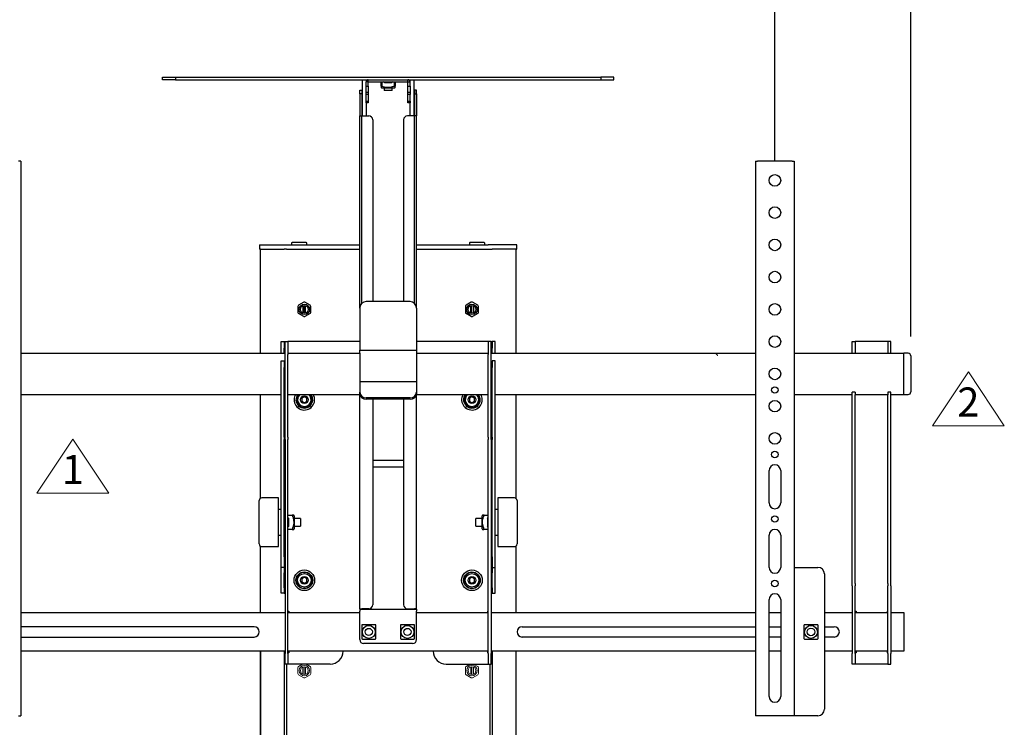
# Model space of a CAD drawing. Extents: x 0 to 6300, y 0 to 4455.
# Drawn here: x 1287 to 2051, y 2328 to 2877 of the extents above; entities that cross this region are included whole.
import ezdxf

# ---------------------------------------------------------------- set-up
doc = ezdxf.new("R2010")
doc.units = 0
doc.header["$LTSCALE"] = 15
doc.linetypes.add('DIMENSION', pattern=[2e-15, 1e-15, 1e-15])
doc.linetypes.add('SLD-SOLID', pattern=[0])
doc.layers.get('0').update_dxf_attribs({"linetype": 'CONTINUOUS'})
doc.layers.get('Defpoints').update_dxf_attribs({"linetype": 'CONTINUOUS'})
doc.layers.add('外形線', color=7, linetype='CONTINUOUS', lineweight=25)
doc.styles.add('STD', font='HGPGothicE.ttf')
doc.dimstyles.new('ICHINOTSUBO', dxfattribs={"dimscale": 15, "dimtxt": 2.5, "dimasz": 2.3, "dimexe": 1, "dimexo": 1, "dimgap": 0.5, "dimtad": 1, "dimdec": 1, "dimdsep": 46, "dimtxsty": 'STD', "dimblk1": 'ARRI', "dimblk2": 'ARRI', "dimsah": 1, "dimcen": 0, "dimclrd": 3, "dimclre": 3, "dimclrt": 4, "dimadec": 0, "dimazin": 0, "dimtfac": 0.7, "dimtdec": 1, "dimtmove": 0, "dimatfit": 2, "dimldrblk": 'ARRI', "dimfxl": 1, "dimtvp": 1, "dimtolj": 1, "dimtzin": 0, "dimarcsym": 0})

# ---------------------------------------------------------------- blocks, each defined once
blk = doc.blocks.new('ARRI')
at = {"color": 0, "linetype": 'ByBlock'}
for p, q in [((0, 0), (-1, 0.213)), ((-1, -0.213), (0, 0)), ((0, 0), (-1, 0))]:
    blk.add_line(p, q, dxfattribs=at)
blk = doc.blocks.new('*D154')
at = {"color": 3, "linetype": 'DIMENSION', "lineweight": -2, "transparency": 16777216}
for p, q in [((1273.11, 2767.37), (1273.11, 3016.96)), ((1873.11, 2767.37), (1873.11, 3016.96)), ((1307.61, 3001.96), (1838.61, 3001.96))]:
    blk.add_line(p, q, dxfattribs=at)
at = {"layer": 'Defpoints', "color": 0, "linetype": 'DIMENSION', "lineweight": -3, "transparency": 16777216}
for p in [(1873.11, 3001.96), (1273.11, 2752.37), (1873.11, 2752.37)]:
    blk.add_point(p, dxfattribs=at)
at = {"color": 3, "linetype": 'DIMENSION', "lineweight": -2, "transparency": 16777216, "xscale": 34.49999999999999, "yscale": 34.49999999999999, "zscale": 34.49999999999999, "rotation": 180}
blk.add_blockref('ARRI', (1273.11, 3001.96), dxfattribs=at)
at = {"color": 3, "linetype": 'DIMENSION', "lineweight": -2, "transparency": 16777216, "xscale": 34.49999999999999, "yscale": 34.49999999999999, "zscale": 34.49999999999999}
blk.add_blockref('ARRI', (1873.11, 3001.96), dxfattribs=at)
at = {"color": 4, "linetype": 'DIMENSION', "lineweight": -3, "transparency": 16777216, "insert": (1569.38, 3033.46), "char_height": 37.5, "attachment_point": 5, "style": 'STD'}
blk.add_mtext('\\A1;200～600', dxfattribs=at)
blk = doc.blocks.new('*D155')
at = {"color": 3, "linetype": 'DIMENSION', "lineweight": -2, "transparency": 16777216}
for p, q in [((1167.71, 2631.37), (1167.71, 3121.01)), ((1978.51, 2631.37), (1978.51, 3121.01)), ((1202.21, 3106.01), (1944.01, 3106.01))]:
    blk.add_line(p, q, dxfattribs=at)
at = {"layer": 'Defpoints', "color": 0, "linetype": 'DIMENSION', "lineweight": -3, "transparency": 16777216}
for p in [(1978.51, 3106.01), (1167.71, 2616.37), (1978.51, 2616.37)]:
    blk.add_point(p, dxfattribs=at)
at = {"color": 3, "linetype": 'DIMENSION', "lineweight": -2, "transparency": 16777216, "xscale": 34.49999999999999, "yscale": 34.49999999999999, "zscale": 34.49999999999999, "rotation": 180}
blk.add_blockref('ARRI', (1167.71, 3106.01), dxfattribs=at)
at = {"color": 3, "linetype": 'DIMENSION', "lineweight": -2, "transparency": 16777216, "xscale": 34.49999999999999, "yscale": 34.49999999999999, "zscale": 34.49999999999999}
blk.add_blockref('ARRI', (1978.51, 3106.01), dxfattribs=at)
at = {"color": 4, "linetype": 'DIMENSION', "lineweight": -3, "transparency": 16777216, "insert": (1565.79, 3137.51), "char_height": 37.5, "attachment_point": 5, "style": 'STD'}
blk.add_mtext('\\A1;811', dxfattribs=at)

msp = doc.modelspace()

# ---------------------------------------------------------------- linework, layer by layer
at = {"color": 8, "linetype": 'SLD-SOLID'}
for p, q in [((1408.115, 2832.367), (1408.115, 2830.367)), ((1556.115, 2830.367), (1556.115, 2828.767)), ((1557.715, 2828.767), (1556.115, 2828.767)), ((1557.715, 2828.767), (1557.715, 2830.367)), ((1568.115, 2828.767), (1568.115, 2825.371)), ((1578.115, 2825.371), (1578.115, 2828.767)), ((1588.515, 2828.767), (1588.515, 2830.367)), ((1588.515, 2828.767), (1590.115, 2828.767)), ((1590.115, 2828.767), (1590.115, 2830.367)), ((1738.115, 2832.367), (1738.115, 2830.367)), ((1552.715, 2819.367), (1551.115, 2819.367)), ((1556.115, 2825.367), (1557.715, 2825.367)), ((1557.715, 2818.902), (1556.115, 2818.902)), ((1588.515, 2825.367), (1590.115, 2825.367)), ((1590.115, 2818.902), (1588.515, 2818.902)), ((1593.515, 2819.367), (1595.115, 2819.367)), ((1556.115, 2813.831), (1557.715, 2813.831)), ((1556.115, 2812.367), (1556.115, 2802.367)), ((1588.515, 2813.831), (1590.115, 2813.831)), ((1590.115, 2802.367), (1590.115, 2812.367)), ((1552.715, 2657.033), (1552.715, 2802.367)), ((1593.515, 2657.033), (1593.515, 2802.367))]:
    msp.add_line(p, q, dxfattribs=at)
at = {"color": 1, "linetype": 'Continuous', "lineweight": 0}
for p, q in [((1995.31, 2562.154), (2023.192, 2603.977)), ((2023.192, 2603.977), (2051.074, 2562.154)), ((1995.31, 2562.154), (2051.074, 2562.154)), ((1300.721, 2509.847), (1328.603, 2551.67)), ((1328.603, 2551.67), (1356.485, 2509.847)), ((1300.721, 2509.847), (1356.485, 2509.847))]:
    msp.add_line(p, q, dxfattribs=at)
at = {"color": 7, "linetype": 'Continuous', "lineweight": 15}
for p, q in [((1473.847, 2387.367), (1473.847, 2002.367)), ((1672.382, 2002.367), (1672.382, 2387.367)), ((1506.775, 2377.367), (1503.615, 2375.542)), ((1508.095, 2369.367), (1508.095, 2375.366)), ((1512.615, 2375.542), (1509.454, 2377.367)), ((1636.775, 2377.367), (1633.615, 2375.542)), ((1638.134, 2369.367), (1638.134, 2375.366)), ((1642.615, 2375.542), (1639.454, 2377.367)), ((1503.115, 2374.676), (1503.115, 2370.057)), ((1507.615, 2366.882), (1503.615, 2369.191)), ((1507.023, 2375.161), (1507.023, 2369.572)), ((1512.615, 2369.191), (1508.615, 2366.882)), ((1509.095, 2369.531), (1509.095, 2375.202)), ((1513.115, 2370.057), (1513.115, 2374.676)), ((1633.115, 2374.676), (1633.115, 2370.057)), ((1637.615, 2366.882), (1633.615, 2369.191)), ((1637.134, 2369.531), (1637.134, 2375.202)), ((1642.615, 2369.191), (1638.615, 2366.882)), ((1639.206, 2375.161), (1639.206, 2369.572)), ((1643.115, 2370.057), (1643.115, 2374.676))]:
    msp.add_line(p, q, dxfattribs=at)
at = {"color": 1, "linetype": 'Continuous', "lineweight": -3}
for p, q in [((1474.115, 2387.367), (1474.115, 2002.367)), ((1492.537, 2387.367), (1492.537, 2002.367)), ((1653.692, 2387.367), (1653.692, 2002.367)), ((1672.115, 2387.367), (1672.115, 2002.367)), ((1494.269, 2377.367), (1494.269, 2002.367)), ((1651.96, 2377.367), (1651.96, 2002.367))]:
    msp.add_line(p, q, dxfattribs=at)
at = {"color": 7, "linetype": 'Continuous', "lineweight": 15}
for centre, radius in [((1508.115, 2372.367), 4), ((1508.115, 2372.367), 3), ((1638.115, 2372.367), 4), ((1638.115, 2372.367), 3)]:
    msp.add_circle(centre, radius, dxfattribs=at)
for centre, radius, start, end in [((1826.515, 2616.309), 2, 0, 90), ((1504.115, 2374.676), 1, 120, 180), ((1512.115, 2374.676), 1, 0, 60), ((1634.115, 2374.676), 1, 120, 180), ((1642.115, 2374.676), 1, 0, 60), ((1504.115, 2370.057), 1, 180, 240), ((1512.115, 2370.057), 1, 300, 0), ((1634.115, 2370.057), 1, 180, 240), ((1642.115, 2370.057), 1, 300, 0), ((1508.115, 2367.748), 1, 240, 300), ((1638.115, 2367.748), 1, 240, 300)]:
    msp.add_arc(centre, radius, start, end, dxfattribs=at)
at = {"layer": '外形線', "color": 7, "linetype": 'SLD-SOLID'}
for p, q in [((1398.115, 2830.367), (1398.115, 2832.367)), ((1398.115, 2832.367), (1408.115, 2832.367)), ((1408.115, 2830.367), (1398.115, 2830.367)), ((1408.115, 2832.367), (1738.115, 2832.367)), ((1408.115, 2830.367), (1738.115, 2830.367)), ((1553.115, 2802.367), (1553.115, 2830.367)), ((1556.115, 2825.367), (1556.115, 2828.767)), ((1557.715, 2828.767), (1588.515, 2828.767)), ((1557.715, 2825.367), (1557.715, 2828.767)), ((1567.615, 2825.371), (1567.615, 2828.767)), ((1570.205, 2828.167), (1569.356, 2828.767)), ((1570.205, 2828.167), (1576.024, 2828.167)), ((1576.873, 2828.767), (1576.024, 2828.167)), ((1578.615, 2828.767), (1578.615, 2825.371)), ((1588.515, 2825.367), (1588.515, 2828.767)), ((1590.115, 2825.367), (1590.115, 2828.767)), ((1593.115, 2830.367), (1593.115, 2802.367)), ((1748.115, 2832.367), (1738.115, 2832.367)), ((1738.115, 2830.367), (1748.115, 2830.367)), ((1748.115, 2830.367), (1748.115, 2832.367)), ((1551.115, 2822.367), (1552.715, 2822.367)), ((1551.115, 2819.367), (1551.115, 2822.367)), ((1551.115, 2819.367), (1551.115, 2802.367)), ((1552.715, 2822.367), (1552.715, 2819.367)), ((1553.115, 2822.367), (1552.715, 2822.367)), ((1552.715, 2819.367), (1552.715, 2802.367)), ((1556.115, 2820.367), (1556.115, 2825.367)), ((1557.715, 2820.367), (1556.115, 2820.367)), ((1556.115, 2818.902), (1556.115, 2820.367)), ((1556.115, 2813.831), (1556.115, 2818.902)), ((1557.715, 2825.367), (1557.715, 2820.367)), ((1557.715, 2820.367), (1557.715, 2818.902)), ((1557.715, 2818.902), (1557.715, 2813.831)), ((1567.615, 2824.255), (1568.115, 2823.967)), ((1578.115, 2823.967), (1568.115, 2823.967)), ((1570.115, 2823.967), (1570.115, 2822.067)), ((1576.115, 2822.067), (1570.115, 2822.067)), ((1576.115, 2822.067), (1576.115, 2823.967)), ((1578.115, 2823.967), (1578.615, 2824.255)), ((1588.515, 2820.367), (1588.515, 2825.367)), ((1590.115, 2820.367), (1588.515, 2820.367)), ((1588.515, 2818.902), (1588.515, 2820.367)), ((1588.515, 2813.831), (1588.515, 2818.902)), ((1590.115, 2825.367), (1590.115, 2820.367)), ((1590.115, 2820.367), (1590.115, 2818.902)), ((1590.115, 2813.831), (1590.115, 2818.902)), ((1593.515, 2822.367), (1593.115, 2822.367)), ((1595.115, 2822.367), (1593.515, 2822.367)), ((1593.515, 2822.367), (1593.515, 2819.367)), ((1593.515, 2819.367), (1593.515, 2802.367)), ((1595.115, 2819.367), (1595.115, 2822.367)), ((1595.115, 2819.367), (1595.115, 2802.367)), ((1556.115, 2812.367), (1556.115, 2813.831)), ((1557.715, 2812.367), (1556.115, 2812.367)), ((1557.715, 2813.831), (1557.715, 2812.367)), ((1588.515, 2812.367), (1588.515, 2813.831)), ((1590.115, 2812.367), (1588.515, 2812.367)), ((1590.115, 2813.831), (1590.115, 2812.367)), ((1551.115, 2653.367), (1551.115, 2802.367)), ((1551.115, 2802.367), (1552.715, 2802.367)), ((1552.715, 2802.367), (1558.115, 2802.367)), ((1561.115, 2799.367), (1561.115, 2658.367)), ((1585.115, 2799.367), (1585.115, 2658.367)), ((1593.515, 2802.367), (1588.115, 2802.367)), ((1595.115, 2802.367), (1593.515, 2802.367)), ((1595.115, 2653.367), (1595.115, 2802.367)), ((1288.115, 2767.367), (1286.515, 2767.367)), ((1288.115, 2767.367), (1288.115, 2337.367)), ((1858.115, 2767.367), (1858.115, 2337.367)), ((1858.115, 2767.367), (1859.715, 2767.367)), ((1886.515, 2767.367), (1859.715, 2767.367)), ((1886.515, 2767.367), (1888.115, 2767.367)), ((1888.115, 2767.367), (1888.115, 2337.367)), ((1509.615, 2704.167), (1498.615, 2704.167)), ((1647.615, 2704.167), (1636.615, 2704.167)), ((1473.355, 2702.367), (1473.355, 2699.167)), ((1473.355, 2702.367), (1474.694, 2702.367)), ((1473.847, 2699.167), (1473.355, 2699.167)), ((1473.847, 2699.167), (1473.847, 2618.267)), ((1474.115, 2699.167), (1473.85, 2699.167)), ((1474.115, 2699.167), (1492.537, 2699.167)), ((1474.694, 2702.367), (1491.96, 2702.367)), ((1474.694, 2699.167), (1491.96, 2699.167)), ((1491.96, 2702.367), (1495.424, 2702.367)), ((1494.269, 2699.167), (1492.537, 2699.167)), ((1494.269, 2699.167), (1551.115, 2699.167)), ((1495.424, 2702.367), (1551.115, 2702.367)), ((1495.424, 2699.167), (1551.115, 2699.167)), ((1498.115, 2703.667), (1498.115, 2702.367)), ((1510.115, 2702.367), (1510.115, 2703.667)), ((1595.115, 2702.367), (1650.805, 2702.367)), ((1595.115, 2699.167), (1650.805, 2699.167)), ((1595.115, 2699.167), (1651.96, 2699.167)), ((1636.115, 2703.667), (1636.115, 2702.367)), ((1648.115, 2702.367), (1648.115, 2703.667)), ((1654.269, 2702.367), (1650.805, 2702.367)), ((1651.96, 2699.167), (1653.692, 2699.167)), ((1672.115, 2699.167), (1653.692, 2699.167)), ((1671.535, 2702.367), (1654.269, 2702.367)), ((1671.535, 2699.167), (1654.269, 2699.167)), ((1672.874, 2702.367), (1671.535, 2702.367)), ((1672.115, 2699.167), (1672.379, 2699.167)), ((1672.382, 2618.267), (1672.382, 2699.167)), ((1672.382, 2699.167), (1672.874, 2699.167)), ((1672.874, 2699.167), (1672.874, 2702.367)), ((1590.115, 2658.367), (1556.115, 2658.367)), ((1503.115, 2654.676), (1503.115, 2650.057)), ((1507.615, 2657.851), (1503.615, 2655.542)), ((1507.023, 2655.161), (1507.023, 2649.572)), ((1508.095, 2649.367), (1508.095, 2655.367)), ((1512.615, 2655.542), (1508.615, 2657.851)), ((1509.095, 2649.531), (1509.095, 2655.202)), ((1513.115, 2650.057), (1513.115, 2654.676)), ((1551.115, 2653.367), (1551.115, 2620.667)), ((1595.115, 2653.367), (1595.115, 2620.667)), ((1633.115, 2654.676), (1633.115, 2650.057)), ((1637.615, 2657.851), (1633.615, 2655.542)), ((1637.134, 2649.531), (1637.134, 2655.202)), ((1638.134, 2649.367), (1638.134, 2655.367)), ((1642.615, 2655.542), (1638.615, 2657.851)), ((1639.206, 2655.161), (1639.206, 2649.572)), ((1643.115, 2650.057), (1643.115, 2654.676)), ((1507.615, 2646.882), (1503.615, 2649.191)), ((1512.615, 2649.191), (1508.615, 2646.882)), ((1637.615, 2646.882), (1633.615, 2649.191)), ((1642.615, 2649.191), (1638.615, 2646.882)), ((1490.115, 2627.367), (1492.415, 2627.367)), ((1490.115, 2622.367), (1490.115, 2627.367)), ((1492.415, 2627.367), (1492.415, 2622.367)), ((1492.415, 2627.367), (1493.115, 2627.367)), ((1493.115, 2617.367), (1493.115, 2627.367)), ((1493.115, 2627.367), (1495.415, 2627.367)), ((1495.415, 2627.367), (1495.415, 2617.367)), ((1551.115, 2627.367), (1495.415, 2627.367)), ((1650.815, 2627.367), (1595.115, 2627.367)), ((1653.115, 2627.367), (1650.815, 2627.367)), ((1650.815, 2627.367), (1650.815, 2617.367)), ((1653.115, 2627.367), (1653.815, 2627.367)), ((1653.115, 2617.367), (1653.115, 2627.367)), ((1656.115, 2627.367), (1653.815, 2627.367)), ((1653.815, 2627.367), (1653.815, 2622.367)), ((1656.115, 2622.367), (1656.115, 2627.367)), ((1933.115, 2627.367), (1935.415, 2627.367)), ((1933.115, 2618.267), (1933.115, 2627.367)), ((1935.415, 2627.367), (1935.415, 2618.267)), ((1960.815, 2627.367), (1935.415, 2627.367)), ((1963.115, 2627.367), (1960.815, 2627.367)), ((1960.815, 2627.367), (1960.815, 2618.267)), ((1963.115, 2618.267), (1963.115, 2627.367)), ((1490.115, 2618.267), (1490.115, 2622.367)), ((1492.415, 2618.267), (1492.415, 2622.367)), ((1551.115, 2620.667), (1595.115, 2620.667)), ((1551.115, 2618.367), (1551.115, 2620.667)), ((1595.115, 2620.667), (1595.115, 2618.367)), ((1653.815, 2618.267), (1653.815, 2622.367)), ((1656.115, 2618.267), (1656.115, 2622.367)), ((1493.115, 2618.267), (1288.115, 2618.267)), ((1490.115, 2612.367), (1492.415, 2612.367)), ((1490.115, 2607.367), (1490.115, 2612.367)), ((1492.415, 2612.367), (1492.415, 2607.367)), ((1493.115, 2553.242), (1493.115, 2617.367)), ((1551.115, 2618.267), (1495.415, 2618.267)), ((1495.415, 2553.242), (1495.415, 2617.367)), ((1551.115, 2618.367), (1551.115, 2596.283)), ((1595.115, 2618.367), (1595.115, 2596.283)), ((1650.815, 2618.267), (1595.115, 2618.267)), ((1650.815, 2553.242), (1650.815, 2617.367)), ((1858.115, 2618.267), (1653.115, 2618.267)), ((1653.115, 2553.242), (1653.115, 2617.367)), ((1653.815, 2612.367), (1653.815, 2607.367)), ((1656.115, 2612.367), (1653.815, 2612.367)), ((1656.115, 2607.367), (1656.115, 2612.367)), ((1973.115, 2618.267), (1888.115, 2618.267)), ((1976.515, 2618.367), (1973.115, 2618.367)), ((1973.115, 2602.367), (1973.115, 2618.367)), ((1978.515, 2616.367), (1978.515, 2602.367)), ((1490.115, 2553.242), (1490.115, 2607.367)), ((1492.415, 2553.242), (1492.415, 2607.367)), ((1653.815, 2553.242), (1653.815, 2607.367)), ((1656.115, 2553.242), (1656.115, 2607.367)), ((1973.115, 2586.367), (1973.115, 2602.367)), ((1978.515, 2602.367), (1978.515, 2588.367)), ((1595.115, 2596.283), (1551.115, 2596.283)), ((1551.115, 2596.283), (1551.115, 2588.156)), ((1595.115, 2596.283), (1595.115, 2588.156)), ((1288.115, 2586.467), (1490.115, 2586.467)), ((1473.847, 2586.467), (1473.847, 2505.77)), ((1492.415, 2586.467), (1493.115, 2586.467)), ((1495.415, 2586.467), (1551.115, 2586.467)), ((1502.888, 2582.867), (1502.035, 2582.867)), ((1502.035, 2581.867), (1502.888, 2581.867)), ((1508.115, 2584.676), (1506.115, 2583.521)), ((1506.115, 2583.521), (1506.115, 2581.212)), ((1510.115, 2583.521), (1508.115, 2584.676)), ((1510.115, 2581.212), (1510.115, 2583.521)), ((1551.115, 2587.006), (1551.115, 2588.156)), ((1551.115, 2420.367), (1551.115, 2587.006)), ((1590.115, 2583.826), (1556.115, 2583.826)), ((1590.115, 2582.676), (1556.115, 2582.676)), ((1561.115, 2582.676), (1561.115, 2423.367)), ((1585.115, 2582.676), (1585.115, 2423.367)), ((1595.115, 2588.156), (1595.115, 2587.006)), ((1595.115, 2420.367), (1595.115, 2587.006)), ((1595.115, 2586.467), (1650.815, 2586.467)), ((1638.115, 2584.676), (1636.115, 2583.521)), ((1636.115, 2583.521), (1636.115, 2581.212)), ((1640.115, 2583.521), (1638.115, 2584.676)), ((1640.115, 2581.212), (1640.115, 2583.521)), ((1644.194, 2582.867), (1643.341, 2582.867)), ((1643.341, 2581.867), (1644.194, 2581.867)), ((1653.115, 2586.467), (1653.815, 2586.467)), ((1656.115, 2586.467), (1858.115, 2586.467)), ((1672.382, 2505.77), (1672.382, 2586.467)), ((1888.115, 2586.467), (1933.115, 2586.467)), ((1935.415, 2588.242), (1933.115, 2588.242)), ((1933.115, 2586.242), (1933.115, 2588.242)), ((1933.115, 2439.816), (1933.115, 2586.242)), ((1935.415, 2588.242), (1935.415, 2586.242)), ((1935.415, 2586.467), (1960.815, 2586.467)), ((1935.415, 2439.816), (1935.415, 2586.242)), ((1963.115, 2588.242), (1960.815, 2588.242)), ((1960.815, 2588.242), (1960.815, 2586.242)), ((1960.815, 2439.816), (1960.815, 2586.242)), ((1963.115, 2586.242), (1963.115, 2588.242)), ((1963.115, 2586.467), (1973.115, 2586.467)), ((1963.115, 2439.816), (1963.115, 2586.242)), ((1973.115, 2586.367), (1976.515, 2586.367)), ((1504.115, 2577.295), (1502.823, 2576.367)), ((1506.115, 2581.212), (1508.115, 2580.057)), ((1508.115, 2580.057), (1510.115, 2581.212)), ((1513.406, 2576.367), (1512.115, 2577.295)), ((1632.823, 2576.367), (1634.115, 2577.295)), ((1636.115, 2581.212), (1638.115, 2580.057)), ((1638.115, 2580.057), (1640.115, 2581.212)), ((1642.115, 2577.295), (1643.406, 2576.367)), ((1490.115, 2551.505), (1490.115, 2553.242)), ((1490.115, 2460.63), (1490.115, 2551.505)), ((1492.415, 2553.242), (1492.415, 2551.505)), ((1492.415, 2460.63), (1492.415, 2551.505)), ((1493.115, 2551.505), (1493.115, 2553.242)), ((1493.115, 2551.505), (1493.115, 2385.63)), ((1495.415, 2553.242), (1495.415, 2551.505)), ((1495.415, 2385.63), (1495.415, 2551.505)), ((1650.815, 2553.242), (1650.815, 2551.505)), ((1650.815, 2385.63), (1650.815, 2551.505)), ((1653.115, 2551.505), (1653.115, 2553.242)), ((1653.115, 2551.505), (1653.115, 2385.63)), ((1653.815, 2553.242), (1653.815, 2551.505)), ((1653.815, 2460.63), (1653.815, 2551.505)), ((1656.115, 2551.505), (1656.115, 2553.242)), ((1656.115, 2460.63), (1656.115, 2551.505)), ((1561.115, 2535.367), (1585.115, 2535.367)), ((1585.115, 2529.967), (1561.115, 2529.967)), ((1868.615, 2502.367), (1868.615, 2527.367)), ((1877.615, 2527.367), (1877.615, 2502.367)), ((1488.115, 2506.223), (1475.115, 2506.223)), ((1488.115, 2505.553), (1488.115, 2506.223)), ((1488.115, 2498.625), (1488.115, 2505.553)), ((1671.115, 2506.223), (1658.115, 2506.223)), ((1658.115, 2506.223), (1658.115, 2505.553)), ((1658.115, 2505.553), (1658.115, 2498.625)), ((1473.115, 2503.821), (1473.115, 2504.223)), ((1473.115, 2496.893), (1473.115, 2503.821)), ((1488.115, 2494.295), (1488.115, 2498.625)), ((1658.115, 2498.625), (1658.115, 2494.295)), ((1673.115, 2504.223), (1673.115, 2503.821)), ((1673.115, 2503.821), (1673.115, 2496.893)), ((1473.115, 2494.295), (1473.115, 2496.893)), ((1473.115, 2480.438), (1473.115, 2494.295)), ((1490.115, 2497.367), (1488.115, 2497.367)), ((1488.115, 2480.438), (1488.115, 2494.295)), ((1493.115, 2490.367), (1492.415, 2490.367)), ((1495.415, 2492.867), (1498.81, 2492.867)), ((1495.415, 2491.125), (1496.015, 2490.276)), ((1496.015, 2484.457), (1496.015, 2490.276)), ((1500.215, 2492.367), (1499.926, 2492.867)), ((1500.215, 2492.367), (1500.215, 2487.367)), ((1505.115, 2490.367), (1500.215, 2490.367)), ((1505.115, 2490.367), (1505.115, 2484.367)), ((1646.015, 2490.367), (1641.115, 2490.367)), ((1641.115, 2484.367), (1641.115, 2490.367)), ((1646.303, 2492.867), (1646.015, 2492.367)), ((1646.015, 2482.367), (1646.015, 2492.367)), ((1647.419, 2492.867), (1650.815, 2492.867)), ((1650.215, 2490.276), (1650.815, 2491.125)), ((1650.215, 2490.276), (1650.215, 2484.457)), ((1653.815, 2490.367), (1653.115, 2490.367)), ((1658.115, 2497.367), (1656.115, 2497.367)), ((1658.115, 2494.295), (1658.115, 2480.438)), ((1673.115, 2496.893), (1673.115, 2494.295)), ((1673.115, 2494.295), (1673.115, 2480.438)), ((1492.415, 2484.367), (1493.115, 2484.367)), ((1496.015, 2484.457), (1495.415, 2483.608)), ((1499.926, 2481.867), (1500.215, 2482.367)), ((1500.215, 2487.367), (1500.215, 2482.367)), ((1500.215, 2484.367), (1505.115, 2484.367)), ((1641.115, 2484.367), (1646.015, 2484.367)), ((1646.015, 2482.367), (1646.303, 2481.867)), ((1650.815, 2483.608), (1650.215, 2484.457)), ((1653.115, 2484.367), (1653.815, 2484.367)), ((1473.115, 2477.84), (1473.115, 2480.438)), ((1473.115, 2470.912), (1473.115, 2477.84)), ((1488.115, 2476.108), (1488.115, 2480.438)), ((1488.115, 2477.367), (1490.115, 2477.367)), ((1488.115, 2469.18), (1488.115, 2476.108)), ((1498.81, 2481.867), (1495.415, 2481.867)), ((1650.815, 2481.867), (1647.419, 2481.867)), ((1656.115, 2477.367), (1658.115, 2477.367)), ((1658.115, 2480.438), (1658.115, 2476.108)), ((1658.115, 2476.108), (1658.115, 2469.18)), ((1673.115, 2480.438), (1673.115, 2477.84)), ((1673.115, 2477.84), (1673.115, 2470.912)), ((1868.615, 2452.367), (1868.615, 2477.367)), ((1877.615, 2477.367), (1877.615, 2452.367)), ((1473.115, 2470.51), (1473.115, 2470.912)), ((1473.847, 2468.964), (1473.847, 2417.367)), ((1475.115, 2468.51), (1488.115, 2468.51)), ((1488.115, 2468.51), (1488.115, 2469.18)), ((1658.115, 2469.18), (1658.115, 2468.51)), ((1658.115, 2468.51), (1671.115, 2468.51)), ((1672.382, 2417.367), (1672.382, 2468.964)), ((1673.115, 2470.912), (1673.115, 2470.51)), ((1490.115, 2452.367), (1490.115, 2460.63)), ((1492.415, 2460.63), (1492.415, 2452.367)), ((1653.815, 2460.63), (1653.815, 2452.367)), ((1656.115, 2452.367), (1656.115, 2460.63)), ((1492.415, 2452.367), (1490.115, 2452.367)), ((1490.115, 2448.235), (1490.115, 2452.367)), ((1492.415, 2452.367), (1492.415, 2448.235)), ((1653.815, 2452.367), (1656.115, 2452.367)), ((1653.815, 2452.367), (1653.815, 2448.235)), ((1656.115, 2448.235), (1656.115, 2452.367)), ((1888.115, 2452.367), (1906.515, 2452.367)), ((1490.115, 2436.498), (1490.115, 2448.235)), ((1492.415, 2436.498), (1492.415, 2448.235)), ((1508.115, 2444.676), (1506.115, 2443.521)), ((1510.115, 2443.521), (1508.115, 2444.676)), ((1638.115, 2444.676), (1636.115, 2443.521)), ((1640.115, 2443.521), (1638.115, 2444.676)), ((1653.815, 2436.498), (1653.815, 2448.235)), ((1656.115, 2436.498), (1656.115, 2448.235)), ((1911.515, 2447.367), (1911.515, 2342.367)), ((1490.115, 2432.367), (1490.115, 2436.498)), ((1492.415, 2436.498), (1492.415, 2432.367)), ((1502.888, 2442.867), (1502.035, 2442.867)), ((1502.035, 2441.867), (1502.888, 2441.867)), ((1506.115, 2443.521), (1506.115, 2441.212)), ((1506.115, 2441.212), (1508.115, 2440.057)), ((1508.115, 2440.057), (1510.115, 2441.212)), ((1510.115, 2441.212), (1510.115, 2443.521)), ((1636.115, 2443.521), (1636.115, 2441.212)), ((1636.115, 2441.212), (1638.115, 2440.057)), ((1638.115, 2440.057), (1640.115, 2441.212)), ((1640.115, 2441.212), (1640.115, 2443.521)), ((1644.194, 2442.867), (1643.341, 2442.867)), ((1643.341, 2441.867), (1644.194, 2441.867)), ((1653.815, 2436.498), (1653.815, 2432.367)), ((1656.115, 2432.367), (1656.115, 2436.498)), ((1933.115, 2438.079), (1933.115, 2439.816)), ((1933.115, 2438.079), (1933.115, 2385.63)), ((1935.415, 2439.816), (1935.415, 2438.079)), ((1935.415, 2385.63), (1935.415, 2438.079)), ((1960.815, 2439.816), (1960.815, 2438.079)), ((1960.815, 2385.63), (1960.815, 2438.079)), ((1963.115, 2438.079), (1963.115, 2439.816)), ((1963.115, 2438.079), (1963.115, 2385.63)), ((1492.415, 2432.367), (1490.115, 2432.367)), ((1492.415, 2432.367), (1493.115, 2432.367)), ((1653.115, 2432.367), (1653.815, 2432.367)), ((1653.815, 2432.367), (1656.115, 2432.367)), ((1868.615, 2352.367), (1868.615, 2427.367)), ((1877.615, 2427.367), (1877.615, 2352.367)), ((1288.115, 2417.367), (1493.115, 2417.367)), ((1495.415, 2418.567), (1496.115, 2418.567)), ((1495.415, 2417.367), (1551.115, 2417.367)), ((1496.115, 2418.567), (1496.115, 2417.367)), ((1551.115, 2420.367), (1552.715, 2420.367)), ((1551.115, 2419.967), (1595.115, 2419.967)), ((1551.115, 2419.967), (1551.115, 2418.367)), ((1551.115, 2396.367), (1551.115, 2418.367)), ((1558.115, 2420.367), (1552.715, 2420.367)), ((1553.115, 2420.367), (1553.115, 2419.967)), ((1588.115, 2420.367), (1593.515, 2420.367)), ((1593.115, 2420.367), (1593.115, 2419.967)), ((1595.115, 2420.367), (1593.515, 2420.367)), ((1595.115, 2419.967), (1595.115, 2418.367)), ((1595.115, 2396.367), (1595.115, 2418.367)), ((1595.115, 2417.367), (1650.815, 2417.367)), ((1650.815, 2418.567), (1650.115, 2418.567)), ((1650.115, 2418.567), (1650.115, 2417.367)), ((1653.115, 2417.367), (1858.115, 2417.367)), ((1868.615, 2417.367), (1877.615, 2417.367)), ((1911.515, 2417.367), (1933.115, 2417.367)), ((1935.415, 2418.567), (1936.115, 2418.567)), ((1935.415, 2417.367), (1960.815, 2417.367)), ((1936.115, 2418.567), (1936.115, 2417.367)), ((1960.815, 2418.567), (1960.115, 2418.567)), ((1960.115, 2418.567), (1960.115, 2417.367)), ((1963.115, 2417.367), (1973.115, 2417.367)), ((1973.115, 2417.367), (1973.115, 2415.067)), ((1973.115, 2415.067), (1973.115, 2389.667)), ((1469.115, 2406.367), (1288.115, 2406.367)), ((1677.115, 2406.367), (1858.115, 2406.367)), ((1868.615, 2406.367), (1877.615, 2406.367)), ((1911.515, 2406.367), (1919.115, 2406.367)), ((1288.115, 2398.367), (1469.115, 2398.367)), ((1858.115, 2398.367), (1677.115, 2398.367)), ((1877.615, 2398.367), (1868.615, 2398.367)), ((1919.115, 2398.367), (1911.515, 2398.367)), ((1592.115, 2393.367), (1554.115, 2393.367)), ((1493.115, 2387.367), (1288.115, 2387.367)), ((1493.115, 2377.367), (1493.115, 2385.63)), ((1650.815, 2387.367), (1495.415, 2387.367)), ((1496.115, 2386.167), (1495.415, 2386.167)), ((1495.415, 2385.63), (1495.415, 2377.367)), ((1496.115, 2387.367), (1496.115, 2386.167)), ((1650.115, 2387.367), (1650.115, 2386.167)), ((1650.115, 2386.167), (1650.815, 2386.167)), ((1650.815, 2385.63), (1650.815, 2377.367)), ((1858.115, 2387.367), (1653.115, 2387.367)), ((1653.115, 2377.367), (1653.115, 2385.63)), ((1877.615, 2387.367), (1868.615, 2387.367)), ((1933.115, 2387.367), (1911.515, 2387.367)), ((1933.115, 2377.367), (1933.115, 2385.63)), ((1960.815, 2387.367), (1935.415, 2387.367)), ((1936.115, 2386.167), (1935.415, 2386.167)), ((1935.415, 2385.63), (1935.415, 2377.367)), ((1936.115, 2387.367), (1936.115, 2386.167)), ((1960.115, 2387.367), (1960.115, 2386.167)), ((1960.115, 2386.167), (1960.815, 2386.167)), ((1960.815, 2385.63), (1960.815, 2377.367)), ((1973.115, 2387.367), (1963.115, 2387.367)), ((1963.115, 2377.367), (1963.115, 2385.63)), ((1973.115, 2389.667), (1973.115, 2387.367)), ((1495.415, 2377.367), (1493.115, 2377.367)), ((1528.115, 2377.367), (1495.415, 2377.367)), ((1618.115, 2377.367), (1650.815, 2377.367)), ((1650.815, 2377.367), (1653.115, 2377.367)), ((1935.415, 2377.367), (1933.115, 2377.367)), ((1960.815, 2377.367), (1935.415, 2377.367)), ((1960.815, 2377.367), (1963.115, 2377.367)), ((1286.515, 2337.367), (1288.115, 2337.367)), ((1859.715, 2337.367), (1858.115, 2337.367)), ((1886.515, 2337.367), (1859.715, 2337.367)), ((1888.115, 2337.367), (1886.515, 2337.367)), ((1906.515, 2337.367), (1888.115, 2337.367))]:
    msp.add_line(p, q, dxfattribs=at)
for centre, radius in [((1873.115, 2752.367), 4.5), ((1873.115, 2727.367), 4.5), ((1873.115, 2702.367), 4.5), ((1873.115, 2677.367), 4.5), ((1508.115, 2652.367), 4), ((1508.115, 2652.367), 3), ((1638.115, 2652.367), 4), ((1638.115, 2652.367), 3), ((1873.115, 2652.367), 4.5), ((1873.115, 2627.367), 4.5), ((1873.115, 2602.367), 4.5), ((1873.115, 2589.867), 2.5), ((1508.115, 2582.367), 3), ((1638.115, 2582.367), 3), ((1873.115, 2577.367), 4.5), ((1873.115, 2552.367), 4.5), ((1873.115, 2539.867), 2.5), ((1873.115, 2489.867), 2.5), ((1508.115, 2442.367), 8), ((1508.115, 2442.367), 6.5), ((1508.115, 2442.367), 5.25), ((1508.115, 2442.367), 3), ((1638.115, 2442.367), 8), ((1638.115, 2442.367), 6.5), ((1638.115, 2442.367), 5.25), ((1638.115, 2442.367), 3), ((1873.115, 2439.867), 2.5), ((1558.115, 2402.367), 5), ((1588.115, 2402.367), 5), ((1901.115, 2402.367), 5), ((1558.115, 2402.367), 2.75), ((1588.115, 2402.367), 2.75), ((1901.115, 2402.367), 3)]:
    msp.add_circle(centre, radius, dxfattribs=at)
for centre, radius, start, end in [((1557.715, 2828.767), 1.6, 90, 180), ((1588.515, 2828.767), 1.6, 0, 90), ((1558.115, 2799.367), 3, 0, 90), ((1588.115, 2799.367), 3, 90, 180), ((1498.615, 2703.667), 0.5, 90, 180), ((1509.615, 2703.667), 0.5, 0, 90), ((1636.615, 2703.667), 0.5, 90, 180), ((1647.615, 2703.667), 0.5, 0, 90), ((1508.115, 2656.985), 1, 60, 120), ((1556.115, 2653.367), 5, 90, 180), ((1590.115, 2653.367), 5, 0, 90), ((1638.115, 2656.985), 1, 60, 120), ((1504.115, 2654.676), 1, 120, 180), ((1512.115, 2654.676), 1, 0, 60), ((1634.115, 2654.676), 1, 120, 180), ((1642.115, 2654.676), 1, 0, 60), ((1504.115, 2650.057), 1, 180, 240), ((1508.115, 2647.748), 1, 240, 300), ((1512.115, 2650.057), 1, 300, 0), ((1634.115, 2650.057), 1, 180, 240), ((1638.115, 2647.748), 1, 240, 300), ((1642.115, 2650.057), 1, 300, 0), ((1976.515, 2616.367), 2, 0, 90), ((1508.115, 2582.367), 8, 149.169503, 180), ((1508.115, 2582.367), 8, 180, 30.830497), ((1508.115, 2582.367), 6.5, 140.893102, 39.106898), ((1508.115, 2582.367), 6.1, 184.70165, 42.231762), ((1508.115, 2582.367), 6.1, 137.768238, 175.29835), ((1508.115, 2582.367), 5.25, 128.652143, 180), ((1508.115, 2582.367), 5.25, 180, 51.347857), ((1555.802, 2588.517), 4.701, 184.401402, 273.811388), ((1555.802, 2587.367), 4.701, 184.401402, 273.811388), ((1590.427, 2588.517), 4.701, 266.188612, 355.598598), ((1590.427, 2587.367), 4.701, 266.188612, 355.598598), ((1638.115, 2582.367), 8, 149.169503, 0), ((1638.115, 2582.367), 6.5, 140.893102, 270), ((1638.115, 2582.367), 6.1, 137.768238, 355.29835), ((1638.115, 2582.367), 5.25, 128.652143, 0), ((1638.115, 2582.367), 6.5, 270, 39.106898), ((1638.115, 2582.367), 5.25, 0, 51.347857), ((1638.115, 2582.367), 6.1, 4.70165, 42.231762), ((1638.115, 2582.367), 8, 0, 30.830497), ((1976.515, 2588.367), 2, 270, 0), ((1873.115, 2527.367), 4.5, 0, 180), ((1475.115, 2504.223), 2, 90, 180), ((1671.115, 2504.223), 2, 0, 90), ((1873.115, 2502.367), 4.5, 180, 0), ((1873.115, 2477.367), 4.5, 0, 180), ((1475.115, 2470.51), 2, 180, 270), ((1671.115, 2470.51), 2, 270, 0), ((1873.115, 2452.367), 4.5, 180, 0), ((1906.515, 2447.367), 5, 0, 90), ((1508.115, 2442.367), 6.1, 184.70165, 175.29835), ((1638.115, 2442.367), 6.1, 4.70165, 355.29835), ((1873.115, 2427.367), 4.5, 0, 180), ((1558.115, 2423.367), 3, 270, 0), ((1588.115, 2423.367), 3, 180, 270), ((1469.115, 2402.367), 4, 270, 90), ((1677.115, 2402.367), 4, 90, 270), ((1919.115, 2402.367), 4, 270, 90), ((1554.115, 2396.367), 3, 180, 270), ((1592.115, 2396.367), 3, 270, 0), ((1528.115, 2387.367), 10, 270, 0), ((1618.115, 2387.367), 10, 180, 270), ((1873.115, 2352.367), 4.5, 180, 0), ((1906.515, 2342.367), 5, 270, 0)]:
    msp.add_arc(centre, radius, start, end, dxfattribs=at)
for points, knots in [([(1568.115, 2825.371), (1568.062, 2825.39), (1567.958, 2825.426), (1567.813, 2825.453), (1567.702, 2825.451), (1567.629, 2825.426), (1567.619, 2825.39), (1567.615, 2825.371)], [0, 0, 0, 0, 0.2054847, 0.4116643, 0.6037449, 0.7884198, 1, 1, 1, 1]), ([(1567.615, 2825.371), (1567.615, 2825.26), (1567.615, 2824.928), (1567.615, 2824.511), (1567.615, 2824.218), (1567.615, 2824.286), (1567.615, 2824.3)], [0, 0, 0, 0, 0.183292, 0.5450497, 0.9058353, 1, 1, 1, 1]), ([(1578.115, 2825.371), (1577.82, 2825.26), (1576.946, 2824.93), (1575.453, 2824.489), (1573.478, 2824.182), (1571.347, 2824.352), (1569.526, 2824.841), (1568.469, 2825.238), (1568.115, 2825.371)], [0, 0, 0, 0, 0.0916071, 0.2724074, 0.4527213, 0.6707553, 0.889759, 1, 1, 1, 1]), ([(1578.615, 2825.371), (1578.61, 2825.39), (1578.601, 2825.426), (1578.524, 2825.453), (1578.41, 2825.451), (1578.269, 2825.426), (1578.168, 2825.39), (1578.115, 2825.371)], [0, 0, 0, 0, 0.2054974, 0.4116717, 0.6037526, 0.7884247, 1, 1, 1, 1]), ([(1578.615, 2824.3), (1578.615, 2824.286), (1578.615, 2824.218), (1578.615, 2824.511), (1578.615, 2824.928), (1578.615, 2825.26), (1578.615, 2825.371)], [0, 0, 0, 0, 0.0941675, 0.4549503, 0.816708, 1, 1, 1, 1]), ([(1498.81, 2492.867), (1498.791, 2492.862), (1498.755, 2492.853), (1498.729, 2492.776), (1498.73, 2492.662), (1498.756, 2492.521), (1498.791, 2492.42), (1498.81, 2492.367)], [0, 0, 0, 0, 0.2054807, 0.4116873, 0.6037281, 0.7883978, 1, 1, 1, 1]), ([(1499.881, 2492.867), (1499.863, 2492.867), (1499.822, 2492.867), (1499.336, 2492.867), (1498.942, 2492.867), (1498.81, 2492.867)], [0, 0, 0, 0, 0.3417933, 0.7796117, 1, 1, 1, 1]), ([(1498.81, 2492.367), (1498.921, 2492.072), (1499.251, 2491.198), (1499.692, 2489.705), (1499.999, 2487.73), (1499.829, 2485.599), (1499.34, 2483.779), (1498.943, 2482.721), (1498.81, 2482.367)], [0, 0, 0, 0, 0.0916017, 0.2724024, 0.4527157, 0.6707542, 0.8897587, 1, 1, 1, 1]), ([(1647.419, 2482.367), (1647.286, 2482.721), (1646.889, 2483.779), (1646.4, 2485.599), (1646.23, 2487.73), (1646.537, 2489.705), (1646.978, 2491.198), (1647.308, 2492.072), (1647.419, 2492.367)], [0, 0, 0, 0, 0.1102413, 0.3292458, 0.5472843, 0.7275976, 0.9083983, 1, 1, 1, 1]), ([(1647.419, 2492.867), (1647.308, 2492.867), (1646.976, 2492.867), (1646.559, 2492.867), (1646.266, 2492.867), (1646.334, 2492.867), (1646.348, 2492.867)], [0, 0, 0, 0, 0.1832924, 0.5450497, 0.9058339, 1, 1, 1, 1]), ([(1647.419, 2492.367), (1647.438, 2492.419), (1647.474, 2492.523), (1647.5, 2492.669), (1647.499, 2492.779), (1647.473, 2492.853), (1647.438, 2492.862), (1647.419, 2492.867)], [0, 0, 0, 0, 0.2055623, 0.4117207, 0.6037465, 0.7884288, 1, 1, 1, 1]), ([(1498.81, 2482.367), (1498.791, 2482.315), (1498.755, 2482.21), (1498.729, 2482.065), (1498.73, 2481.954), (1498.756, 2481.881), (1498.791, 2481.871), (1498.81, 2481.867)], [0, 0, 0, 0, 0.2054246, 0.4117151, 0.6037427, 0.7884268, 1, 1, 1, 1]), ([(1647.419, 2481.867), (1647.438, 2481.871), (1647.474, 2481.88), (1647.5, 2481.958), (1647.499, 2482.071), (1647.473, 2482.212), (1647.438, 2482.313), (1647.419, 2482.367)], [0, 0, 0, 0, 0.2054807, 0.4116873, 0.6037281, 0.7883978, 1, 1, 1, 1]), ([(1498.81, 2481.867), (1498.942, 2481.867), (1499.336, 2481.867), (1499.822, 2481.867), (1499.863, 2481.867), (1499.881, 2481.867)], [0, 0, 0, 0, 0.2203883, 0.6582067, 1, 1, 1, 1]), ([(1646.348, 2481.867), (1646.334, 2481.867), (1646.266, 2481.867), (1646.559, 2481.867), (1646.976, 2481.867), (1647.308, 2481.867), (1647.419, 2481.867)], [0, 0, 0, 0, 0.0941668, 0.4549503, 0.8167076, 1, 1, 1, 1]), ([(1553.115, 2407.867), (1553.062, 2407.862), (1552.958, 2407.853), (1552.812, 2407.776), (1552.702, 2407.662), (1552.629, 2407.521), (1552.619, 2407.42), (1552.615, 2407.367)], [0, 0, 0, 0, 0.2054927, 0.4116169, 0.6037502, 0.7884082, 1, 1, 1, 1]), ([(1552.615, 2407.367), (1552.615, 2407.012), (1552.615, 2405.955), (1552.615, 2404.134), (1552.615, 2402.003), (1552.615, 2400.028), (1552.615, 2398.535), (1552.615, 2397.661), (1552.615, 2397.367)], [0, 0, 0, 0, 0.1102411, 0.3292459, 0.547273, 0.7275865, 0.9083873, 1, 1, 1, 1]), ([(1563.115, 2407.867), (1562.82, 2407.867), (1561.946, 2407.867), (1560.453, 2407.867), (1558.478, 2407.867), (1556.347, 2407.867), (1554.526, 2407.867), (1553.469, 2407.867), (1553.115, 2407.867)], [0, 0, 0, 0, 0.0916065, 0.2724069, 0.4527206, 0.6707541, 0.8897582, 1, 1, 1, 1]), ([(1563.615, 2407.367), (1563.61, 2407.419), (1563.601, 2407.523), (1563.523, 2407.669), (1563.41, 2407.779), (1563.269, 2407.853), (1563.168, 2407.862), (1563.115, 2407.867)], [0, 0, 0, 0, 0.2055526, 0.4116961, 0.6038152, 0.7884195, 1, 1, 1, 1]), ([(1563.615, 2397.367), (1563.615, 2397.661), (1563.615, 2398.535), (1563.615, 2400.028), (1563.615, 2402.003), (1563.615, 2404.134), (1563.615, 2405.955), (1563.615, 2407.012), (1563.615, 2407.367)], [0, 0, 0, 0, 0.0916127, 0.2724135, 0.452727, 0.6707541, 0.8897589, 1, 1, 1, 1]), ([(1583.115, 2407.867), (1583.062, 2407.862), (1582.958, 2407.853), (1582.812, 2407.776), (1582.702, 2407.662), (1582.629, 2407.521), (1582.619, 2407.42), (1582.615, 2407.367)], [0, 0, 0, 0, 0.2054927, 0.411617, 0.6037503, 0.7884083, 1, 1, 1, 1]), ([(1582.615, 2407.367), (1582.615, 2407.012), (1582.615, 2405.955), (1582.615, 2404.134), (1582.615, 2402.003), (1582.615, 2400.028), (1582.615, 2398.535), (1582.615, 2397.661), (1582.615, 2397.367)], [0, 0, 0, 0, 0.1102411, 0.3292459, 0.547273, 0.7275865, 0.9083873, 1, 1, 1, 1]), ([(1593.115, 2407.867), (1592.82, 2407.867), (1591.946, 2407.867), (1590.453, 2407.867), (1588.478, 2407.867), (1586.347, 2407.867), (1584.526, 2407.867), (1583.469, 2407.867), (1583.115, 2407.867)], [0, 0, 0, 0, 0.0916065, 0.2724069, 0.4527206, 0.670754, 0.8897581, 1, 1, 1, 1]), ([(1593.615, 2407.367), (1593.61, 2407.419), (1593.601, 2407.523), (1593.523, 2407.669), (1593.41, 2407.779), (1593.269, 2407.853), (1593.168, 2407.862), (1593.115, 2407.867)], [0, 0, 0, 0, 0.2055526, 0.4116954, 0.6038144, 0.7884186, 1, 1, 1, 1]), ([(1593.615, 2397.367), (1593.615, 2397.661), (1593.615, 2398.535), (1593.615, 2400.028), (1593.615, 2402.003), (1593.615, 2404.134), (1593.615, 2405.955), (1593.615, 2407.012), (1593.615, 2407.367)], [0, 0, 0, 0, 0.0916127, 0.2724135, 0.452727, 0.6707541, 0.8897589, 1, 1, 1, 1]), ([(1896.115, 2407.867), (1896.062, 2407.862), (1895.958, 2407.853), (1895.812, 2407.776), (1895.702, 2407.662), (1895.629, 2407.521), (1895.619, 2407.42), (1895.615, 2407.367)], [0, 0, 0, 0, 0.2055188, 0.4116304, 0.6037612, 0.7884109, 1, 1, 1, 1]), ([(1895.615, 2407.367), (1895.615, 2407.072), (1895.615, 2406.198), (1895.615, 2404.705), (1895.615, 2402.73), (1895.615, 2400.599), (1895.615, 2398.778), (1895.615, 2397.721), (1895.615, 2397.367)], [0, 0, 0, 0, 0.0916015, 0.2724025, 0.4527157, 0.6707544, 0.8897589, 1, 1, 1, 1]), ([(1906.115, 2407.867), (1905.76, 2407.867), (1904.703, 2407.867), (1902.882, 2407.867), (1900.751, 2407.867), (1898.776, 2407.867), (1897.283, 2407.867), (1896.409, 2407.867), (1896.115, 2407.867)], [0, 0, 0, 0, 0.1102411, 0.3292457, 0.5472815, 0.7275948, 0.9083958, 1, 1, 1, 1]), ([(1906.615, 2407.367), (1906.61, 2407.419), (1906.601, 2407.523), (1906.523, 2407.669), (1906.41, 2407.779), (1906.269, 2407.853), (1906.168, 2407.862), (1906.115, 2407.867)], [0, 0, 0, 0, 0.205554, 0.4116884, 0.6038233, 0.7884284, 1, 1, 1, 1]), ([(1906.615, 2397.367), (1906.615, 2397.721), (1906.615, 2398.778), (1906.615, 2400.599), (1906.615, 2402.73), (1906.615, 2404.705), (1906.615, 2406.198), (1906.615, 2407.072), (1906.615, 2407.367)], [0, 0, 0, 0, 0.1102411, 0.3292456, 0.5472843, 0.7275975, 0.9083985, 1, 1, 1, 1]), ([(1552.615, 2397.367), (1552.619, 2397.314), (1552.628, 2397.21), (1552.706, 2397.065), (1552.819, 2396.954), (1552.96, 2396.881), (1553.061, 2396.871), (1553.115, 2396.867)], [0, 0, 0, 0, 0.2054326, 0.4115953, 0.6037327, 0.7884211, 1, 1, 1, 1]), ([(1553.115, 2396.867), (1553.469, 2396.867), (1554.526, 2396.867), (1556.347, 2396.867), (1558.478, 2396.867), (1560.453, 2396.867), (1561.946, 2396.867), (1562.82, 2396.867), (1563.115, 2396.867)], [0, 0, 0, 0, 0.1102418, 0.3292459, 0.5472795, 0.7275931, 0.9083935, 1, 1, 1, 1]), ([(1563.115, 2396.867), (1563.167, 2396.871), (1563.271, 2396.88), (1563.417, 2396.958), (1563.527, 2397.071), (1563.601, 2397.212), (1563.61, 2397.313), (1563.615, 2397.367)], [0, 0, 0, 0, 0.2055214, 0.4116745, 0.6038347, 0.7885185, 1, 1, 1, 1]), ([(1582.615, 2397.367), (1582.619, 2397.314), (1582.628, 2397.21), (1582.706, 2397.065), (1582.819, 2396.954), (1582.96, 2396.881), (1583.061, 2396.871), (1583.115, 2396.867)], [0, 0, 0, 0, 0.2054326, 0.4115959, 0.6037335, 0.7884221, 1, 1, 1, 1]), ([(1583.115, 2396.867), (1583.469, 2396.867), (1584.526, 2396.867), (1586.347, 2396.867), (1588.478, 2396.867), (1590.453, 2396.867), (1591.946, 2396.867), (1592.82, 2396.867), (1593.115, 2396.867)], [0, 0, 0, 0, 0.1102419, 0.329246, 0.5472795, 0.7275931, 0.9083935, 1, 1, 1, 1]), ([(1593.115, 2396.867), (1593.167, 2396.871), (1593.271, 2396.88), (1593.417, 2396.958), (1593.527, 2397.071), (1593.601, 2397.212), (1593.61, 2397.313), (1593.615, 2397.367)], [0, 0, 0, 0, 0.2055214, 0.4116744, 0.6038346, 0.7885183, 1, 1, 1, 1]), ([(1895.615, 2397.367), (1895.619, 2397.314), (1895.628, 2397.21), (1895.706, 2397.065), (1895.819, 2396.954), (1895.96, 2396.881), (1896.061, 2396.871), (1896.115, 2396.867)], [0, 0, 0, 0, 0.2054288, 0.4115947, 0.6037167, 0.7884014, 1, 1, 1, 1]), ([(1896.115, 2396.867), (1896.409, 2396.867), (1897.283, 2396.867), (1898.776, 2396.867), (1900.751, 2396.867), (1902.882, 2396.867), (1904.703, 2396.867), (1905.76, 2396.867), (1906.115, 2396.867)], [0, 0, 0, 0, 0.0916042, 0.2724052, 0.4527185, 0.6707543, 0.8897589, 1, 1, 1, 1]), ([(1906.115, 2396.867), (1906.167, 2396.871), (1906.271, 2396.88), (1906.417, 2396.958), (1906.527, 2397.071), (1906.601, 2397.212), (1906.61, 2397.313), (1906.615, 2397.367)], [0, 0, 0, 0, 0.2055197, 0.4116674, 0.6038317, 0.7885137, 1, 1, 1, 1])]:
    msp.add_open_spline(points, degree=3, knots=knots, dxfattribs=at)

# ---------------------------------------------------------------- texts
at = {"color": 0, "linetype": 'Continuous', "lineweight": 0, "char_height": 22.5, "attachment_point": 5, "style": 'STD'}
for s, insert in [('2', (2023.192, 2577.669)), ('1', (1328.603, 2525.362))]:
    msp.add_mtext(s, dxfattribs=dict(at, insert=insert))

# ---------------------------------------------------------------- dimensions: what is measured, and where the dimension line sits
at = {"color": 1, "linetype": 'DIMENSION', "lineweight": -3}
dim = msp.add_linear_dim(base=(1978.515, 3106.012), p1=(1167.715, 2616.367), p2=(1978.515, 2616.367), dimstyle='ICHINOTSUBO', override={"dimgap": 0.8, "dimtad": 3, "dimdec": 0, "dimpost": '<>', "dimatfit": 3, "dimarcsym": 1}, dxfattribs=at)
dim.commit()
dim.dimension.update_dxf_attribs({"geometry": '*D155', "text_midpoint": (1565.788, 3106.012), "dimtype": 160})
dim = msp.add_linear_dim(base=(1873.115, 3001.959), p1=(1273.115, 2752.367), p2=(1873.115, 2752.367), text='200～<>', dimstyle='ICHINOTSUBO', override={"dimgap": 0.8, "dimtad": 3, "dimdec": 2, "dimpost": '<>', "dimatfit": 3}, dxfattribs=at)
dim.commit()
dim.dimension.update_dxf_attribs({"geometry": '*D154', "text_midpoint": (1569.379, 3001.959), "dimtype": 160})

doc.saveas('drawing.dxf')
